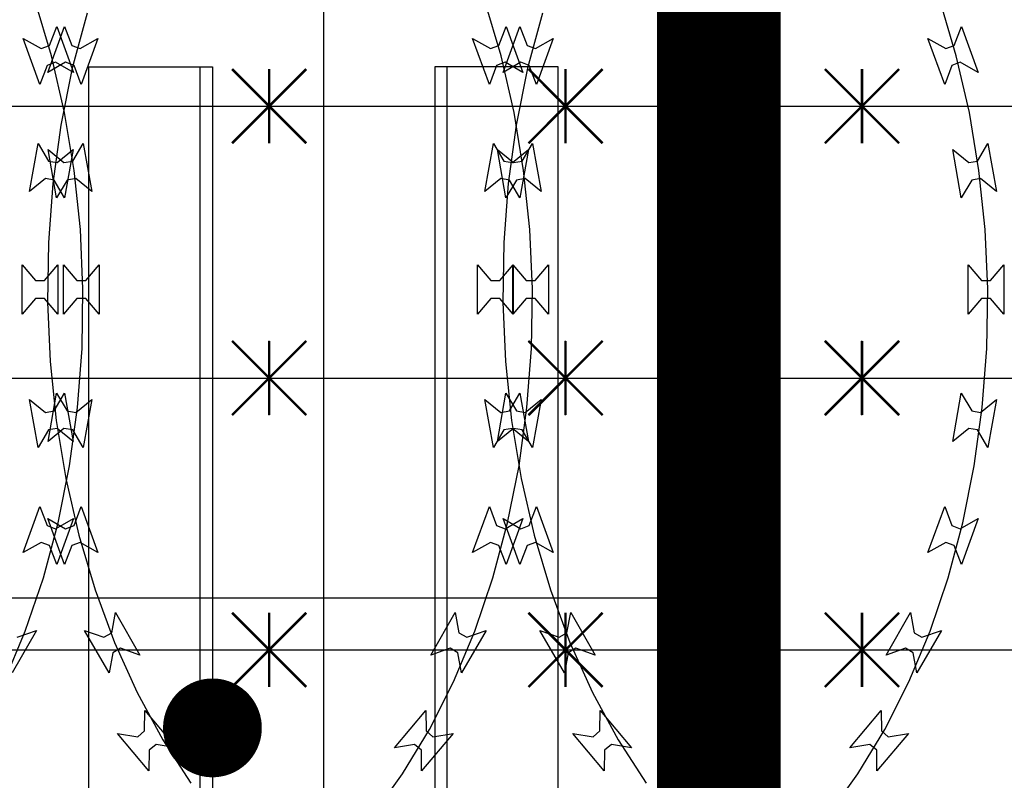
# Model space of a CAD drawing. Extents: x 858778 to 1752614, y 246952 to 759009.
# Drawn here: x 1747630 to 1748028, y 739002 to 739310 of the extents above; entities that cross this region are included whole.
import ezdxf
from ezdxf.xclip import XClip

# ---------------------------------------------------------------- set-up
doc = ezdxf.new("R2010")
doc.units = 0
doc.header["$LTSCALE"] = 1000
doc.header["$XCLIPFRAME"] = 0
doc.linetypes.add('DOTE', pattern=[2.42, 2, -0.2, 0.02, -0.2])
for name, color, linetype in [('A-A-LEAD', 3, 'Continuous'), ('A-P-CURTWALL-METAL', 190, 'Continuous'), ('A-P-HANDRAIL', 225, 'Continuous'), ('C-GRID', 8, 'DOTE'), ('LM1', 120, 'Continuous'), ('THIN', 2, 'Continuous'), ('圈圈', 223, 'Continuous'), ('钢管', 152, 'Continuous')]:
    doc.layers.add(name, color=color, linetype=linetype)

# ---------------------------------------------------------------- blocks, each defined once
blk = doc.blocks.new('up[up[')
at = {"layer": 'A-P-HANDRAIL'}
for p, q in [((35437.54, 35014.68), (35430.95, 35036.8)), ((35437.54, 35014.68), (35430.95, 35036.8)), ((35621.87, 35014.68), (35615.29, 35036.8)), ((35621.87, 35014.68), (35615.29, 35036.8)), ((35806.21, 35014.68), (35799.63, 35036.8)), ((35806.21, 35014.68), (35799.63, 35036.8)), ((35269.94, 35031.97), (35263.98, 35009.67)), ((35269.94, 35031.97), (35263.98, 35009.67)), ((35454.28, 35031.97), (35448.31, 35009.67)), ((35454.28, 35031.97), (35448.31, 35009.67)), ((35254.05, 35007.97), (35260.84, 35026.6)), ((35254.05, 35007.97), (35260.84, 35026.6)), ((35260.84, 35026.6), (35263.76, 35018.82)), ((35260.84, 35026.6), (35263.76, 35018.82)), ((35436.69, 35018.82), (35439.61, 35026.6)), ((35436.69, 35018.82), (35439.61, 35026.6)), ((35438.39, 35007.97), (35445.18, 35026.6)), ((35438.39, 35007.97), (35445.18, 35026.6)), ((35439.61, 35026.6), (35446.39, 35007.97)), ((35439.61, 35026.6), (35446.39, 35007.97)), ((35445.18, 35026.6), (35448.1, 35018.82)), ((35445.18, 35026.6), (35448.1, 35018.82)), ((35621.02, 35018.82), (35623.94, 35026.6)), ((35621.02, 35018.82), (35623.94, 35026.6)), ((35623.94, 35026.6), (35630.73, 35007.97)), ((35623.94, 35026.6), (35630.73, 35007.97)), ((35805.36, 35018.82), (35808.28, 35026.6)), ((35805.36, 35018.82), (35808.28, 35026.6)), ((35808.28, 35026.6), (35815.07, 35007.97)), ((35808.28, 35026.6), (35815.07, 35007.97)), ((35267.14, 35017.59), (35274.38, 35021.67)), ((35267.14, 35017.59), (35274.38, 35021.67)), ((35274.38, 35021.67), (35267.6, 35003.04)), ((35274.38, 35021.67), (35267.6, 35003.04)), ((35426.06, 35021.67), (35433.31, 35017.59)), ((35432.84, 35003.04), (35426.06, 35021.67)), ((35426.06, 35021.67), (35433.31, 35017.59)), ((35432.84, 35003.04), (35426.06, 35021.67)), ((35451.49, 35017.59), (35458.72, 35021.67)), ((35451.49, 35017.59), (35458.72, 35021.67)), ((35458.72, 35021.67), (35451.94, 35003.04)), ((35458.72, 35021.67), (35451.94, 35003.04)), ((35610.4, 35021.67), (35617.64, 35017.59)), ((35617.18, 35003.04), (35610.4, 35021.67)), ((35610.4, 35021.67), (35617.64, 35017.59)), ((35617.18, 35003.04), (35610.4, 35021.67)), ((35794.74, 35021.67), (35801.98, 35017.59)), ((35801.52, 35003.04), (35794.74, 35021.67)), ((35794.74, 35021.67), (35801.98, 35017.59)), ((35801.52, 35003.04), (35794.74, 35021.67)), ((35263.76, 35018.82), (35267.14, 35017.59)), ((35263.76, 35018.82), (35267.14, 35017.59)), ((35433.31, 35017.59), (35436.69, 35018.82)), ((35433.31, 35017.59), (35436.69, 35018.82)), ((35448.1, 35018.82), (35451.49, 35017.59)), ((35448.1, 35018.82), (35451.49, 35017.59)), ((35617.64, 35017.59), (35621.02, 35018.82)), ((35617.64, 35017.59), (35621.02, 35018.82)), ((35801.98, 35017.59), (35805.36, 35018.82)), ((35801.98, 35017.59), (35805.36, 35018.82)), ((35261.29, 35012.05), (35254.05, 35007.97)), ((35261.29, 35012.05), (35254.05, 35007.97)), ((35264.67, 35010.82), (35261.29, 35012.05)), ((35264.67, 35010.82), (35261.29, 35012.05)), ((35439.16, 35012.05), (35435.76, 35010.82)), ((35439.16, 35012.05), (35435.76, 35010.82)), ((35442.82, 34991.71), (35437.54, 35014.68)), ((35442.82, 34991.71), (35437.54, 35014.68)), ((35445.63, 35012.05), (35438.39, 35007.97)), ((35445.63, 35012.05), (35438.39, 35007.97)), ((35446.39, 35007.97), (35439.16, 35012.05)), ((35446.39, 35007.97), (35439.16, 35012.05)), ((35449.01, 35010.82), (35445.63, 35012.05)), ((35449.01, 35010.82), (35445.63, 35012.05)), ((35623.49, 35012.05), (35620.1, 35010.82)), ((35623.49, 35012.05), (35620.1, 35010.82)), ((35627.16, 34991.71), (35621.87, 35014.68)), ((35627.16, 34991.71), (35621.87, 35014.68)), ((35630.73, 35007.97), (35623.49, 35012.05)), ((35630.73, 35007.97), (35623.49, 35012.05)), ((35807.83, 35012.05), (35804.44, 35010.82)), ((35807.83, 35012.05), (35804.44, 35010.82)), ((35811.5, 34991.71), (35806.21, 35014.68)), ((35811.5, 34991.71), (35806.21, 35014.68)), ((35815.07, 35007.97), (35807.83, 35012.05)), ((35815.07, 35007.97), (35807.83, 35012.05)), ((35263.98, 35009.67), (35259.34, 34986.56)), ((35263.98, 35009.67), (35259.34, 34986.56)), ((35267.6, 35003.04), (35264.67, 35010.82)), ((35267.6, 35003.04), (35264.67, 35010.82)), ((35435.76, 35010.82), (35432.84, 35003.04)), ((35435.76, 35010.82), (35432.84, 35003.04)), ((35448.31, 35009.67), (35443.68, 34986.56)), ((35448.31, 35009.67), (35443.68, 34986.56)), ((35451.94, 35003.04), (35449.01, 35010.82)), ((35451.94, 35003.04), (35449.01, 35010.82)), ((35620.1, 35010.82), (35617.18, 35003.04)), ((35620.1, 35010.82), (35617.18, 35003.04)), ((35804.44, 35010.82), (35801.52, 35003.04)), ((35804.44, 35010.82), (35801.52, 35003.04)), ((35446.69, 34968.27), (35442.82, 34991.71)), ((35446.69, 34968.27), (35442.82, 34991.71)), ((35631.03, 34968.27), (35627.16, 34991.71)), ((35631.03, 34968.27), (35627.16, 34991.71)), ((35815.37, 34968.27), (35811.5, 34991.71)), ((35815.37, 34968.27), (35811.5, 34991.71)), ((35259.34, 34986.56), (35256.12, 34963.02)), ((35259.34, 34986.56), (35256.12, 34963.02)), ((35443.68, 34986.56), (35440.46, 34963.02)), ((35443.68, 34986.56), (35440.46, 34963.02)), ((35246.68, 34959.73), (35250.13, 34979.25)), ((35246.68, 34959.73), (35250.13, 34979.25)), ((35250.13, 34979.25), (35254.36, 34972.1)), ((35250.13, 34979.25), (35254.36, 34972.1)), ((35431.02, 34959.73), (35434.46, 34979.25)), ((35431.02, 34959.73), (35434.46, 34979.25)), ((35434.46, 34979.25), (35438.69, 34972.1)), ((35434.46, 34979.25), (35438.69, 34972.1)), ((35446.09, 34972.1), (35450.32, 34979.25)), ((35446.09, 34972.1), (35450.32, 34979.25)), ((35450.32, 34979.25), (35453.76, 34959.73)), ((35450.32, 34979.25), (35453.76, 34959.73)), ((35630.42, 34972.1), (35634.66, 34979.25)), ((35630.42, 34972.1), (35634.66, 34979.25)), ((35634.66, 34979.25), (35638.1, 34959.73)), ((35634.66, 34979.25), (35638.1, 34959.73)), ((35814.76, 34972.1), (35818.99, 34979.25)), ((35814.76, 34972.1), (35818.99, 34979.25)), ((35818.99, 34979.25), (35822.44, 34959.73)), ((35818.99, 34979.25), (35822.44, 34959.73)), ((35257.91, 34971.47), (35264.33, 34976.75)), ((35257.91, 34971.47), (35264.33, 34976.75)), ((35264.33, 34976.75), (35260.88, 34957.22)), ((35264.33, 34976.75), (35260.88, 34957.22)), ((35436.12, 34976.75), (35442.54, 34971.47)), ((35439.56, 34957.22), (35436.12, 34976.75)), ((35436.12, 34976.75), (35442.54, 34971.47)), ((35439.56, 34957.22), (35436.12, 34976.75)), ((35442.24, 34971.47), (35448.67, 34976.75)), ((35442.24, 34971.47), (35448.67, 34976.75)), ((35448.67, 34976.75), (35445.22, 34957.22)), ((35448.67, 34976.75), (35445.22, 34957.22)), ((35620.46, 34976.75), (35626.88, 34971.47)), ((35623.9, 34957.22), (35620.46, 34976.75)), ((35620.46, 34976.75), (35626.88, 34971.47)), ((35623.9, 34957.22), (35620.46, 34976.75)), ((35804.79, 34976.75), (35811.21, 34971.47)), ((35808.24, 34957.22), (35804.79, 34976.75)), ((35804.79, 34976.75), (35811.21, 34971.47)), ((35808.24, 34957.22), (35804.79, 34976.75)), ((35254.36, 34972.1), (35257.91, 34971.47)), ((35254.36, 34972.1), (35257.91, 34971.47)), ((35438.69, 34972.1), (35442.24, 34971.47)), ((35438.69, 34972.1), (35442.24, 34971.47)), ((35442.54, 34971.47), (35446.09, 34972.1)), ((35442.54, 34971.47), (35446.09, 34972.1)), ((35626.88, 34971.47), (35630.42, 34972.1)), ((35626.88, 34971.47), (35630.42, 34972.1)), ((35811.21, 34971.47), (35814.76, 34972.1)), ((35811.21, 34971.47), (35814.76, 34972.1)), ((35449.19, 34944.4), (35446.69, 34968.27)), ((35449.19, 34944.4), (35446.69, 34968.27)), ((35633.52, 34944.4), (35631.03, 34968.27)), ((35633.52, 34944.4), (35631.03, 34968.27)), ((35817.86, 34944.4), (35815.37, 34968.27)), ((35817.86, 34944.4), (35815.37, 34968.27)), ((35253.11, 34965), (35246.68, 34959.73)), ((35253.11, 34965), (35246.68, 34959.73)), ((35256.65, 34964.37), (35253.11, 34965)), ((35256.65, 34964.37), (35253.11, 34965)), ((35260.88, 34957.22), (35256.65, 34964.37)), ((35260.88, 34957.22), (35256.65, 34964.37)), ((35437.45, 34965), (35431.02, 34959.73)), ((35437.45, 34965), (35431.02, 34959.73)), ((35440.99, 34964.37), (35437.45, 34965)), ((35440.99, 34964.37), (35437.45, 34965)), ((35443.79, 34964.37), (35439.56, 34957.22)), ((35443.79, 34964.37), (35439.56, 34957.22)), ((35445.22, 34957.22), (35440.99, 34964.37)), ((35445.22, 34957.22), (35440.99, 34964.37)), ((35447.34, 34965), (35443.79, 34964.37)), ((35447.34, 34965), (35443.79, 34964.37)), ((35453.76, 34959.73), (35447.34, 34965)), ((35453.76, 34959.73), (35447.34, 34965)), ((35628.13, 34964.37), (35623.9, 34957.22)), ((35628.13, 34964.37), (35623.9, 34957.22)), ((35631.67, 34965), (35628.13, 34964.37)), ((35631.67, 34965), (35628.13, 34964.37)), ((35638.1, 34959.73), (35631.67, 34965)), ((35638.1, 34959.73), (35631.67, 34965)), ((35812.47, 34964.37), (35808.24, 34957.22)), ((35812.47, 34964.37), (35808.24, 34957.22)), ((35816.01, 34965), (35812.47, 34964.37)), ((35816.01, 34965), (35812.47, 34964.37)), ((35822.44, 34959.73), (35816.01, 34965)), ((35822.44, 34959.73), (35816.01, 34965)), ((35256.12, 34963.02), (35254.3, 34939.09)), ((35256.12, 34963.02), (35254.3, 34939.09)), ((35440.46, 34963.02), (35438.64, 34939.09)), ((35440.46, 34963.02), (35438.64, 34939.09)), ((35450.23, 34920.35), (35449.19, 34944.4)), ((35450.23, 34920.35), (35449.19, 34944.4)), ((35634.57, 34920.35), (35633.52, 34944.4)), ((35634.57, 34920.35), (35633.52, 34944.4)), ((35818.91, 34920.35), (35817.86, 34944.4)), ((35818.91, 34920.35), (35817.86, 34944.4)), ((35254.3, 34939.09), (35253.93, 34915.02)), ((35254.3, 34939.09), (35253.93, 34915.02)), ((35438.64, 34939.09), (35438.26, 34915.02)), ((35438.64, 34939.09), (35438.26, 34915.02)), ((35243.66, 34910.2), (35243.66, 34930.03)), ((35243.66, 34930.03), (35249.07, 34923.72)), ((35243.66, 34910.2), (35243.66, 34930.03)), ((35243.66, 34930.03), (35249.07, 34923.72)), ((35252.67, 34923.72), (35258.08, 34930.03)), ((35252.67, 34923.72), (35258.08, 34930.03)), ((35258.08, 34930.03), (35258.08, 34910.2)), ((35258.08, 34930.03), (35258.08, 34910.2)), ((35428, 34910.2), (35428, 34930.03)), ((35428, 34930.03), (35433.41, 34923.72)), ((35428, 34910.2), (35428, 34930.03)), ((35428, 34930.03), (35433.41, 34923.72)), ((35437.01, 34923.72), (35442.42, 34930.03)), ((35437.01, 34923.72), (35442.42, 34930.03)), ((35442.36, 34930.03), (35447.77, 34923.72)), ((35442.36, 34910.2), (35442.36, 34930.03)), ((35442.36, 34930.03), (35447.77, 34923.72)), ((35442.36, 34910.2), (35442.36, 34930.03)), ((35442.42, 34930.03), (35442.42, 34910.2)), ((35442.42, 34930.03), (35442.42, 34910.2)), ((35451.37, 34923.72), (35456.79, 34930.03)), ((35451.37, 34923.72), (35456.79, 34930.03)), ((35456.79, 34930.03), (35456.79, 34910.2)), ((35456.79, 34930.03), (35456.79, 34910.2)), ((35626.7, 34930.03), (35632.11, 34923.72)), ((35626.7, 34910.2), (35626.7, 34930.03)), ((35626.7, 34930.03), (35632.11, 34923.72)), ((35626.7, 34910.2), (35626.7, 34930.03)), ((35635.71, 34923.72), (35641.12, 34930.03)), ((35635.71, 34923.72), (35641.12, 34930.03)), ((35641.12, 34930.03), (35641.12, 34910.2)), ((35641.12, 34930.03), (35641.12, 34910.2)), ((35811.04, 34930.03), (35816.44, 34923.72)), ((35811.04, 34910.2), (35811.04, 34930.03)), ((35811.04, 34930.03), (35816.44, 34923.72)), ((35811.04, 34910.2), (35811.04, 34930.03)), ((35820.05, 34923.72), (35825.46, 34930.03)), ((35820.05, 34923.72), (35825.46, 34930.03)), ((35825.46, 34930.03), (35825.46, 34910.2)), ((35825.46, 34930.03), (35825.46, 34910.2)), ((35249.07, 34923.72), (35252.67, 34923.72)), ((35249.07, 34923.72), (35252.67, 34923.72)), ((35433.41, 34923.72), (35437.01, 34923.72)), ((35433.41, 34923.72), (35437.01, 34923.72)), ((35447.77, 34923.72), (35451.37, 34923.72)), ((35447.77, 34923.72), (35451.37, 34923.72)), ((35632.11, 34923.72), (35635.71, 34923.72)), ((35632.11, 34923.72), (35635.71, 34923.72)), ((35816.44, 34923.72), (35820.05, 34923.72)), ((35816.44, 34923.72), (35820.05, 34923.72)), ((35449.86, 34896.29), (35450.23, 34920.35)), ((35449.86, 34896.29), (35450.23, 34920.35)), ((35634.19, 34896.29), (35634.57, 34920.35)), ((35634.19, 34896.29), (35634.57, 34920.35)), ((35818.53, 34896.29), (35818.91, 34920.35)), ((35818.53, 34896.29), (35818.91, 34920.35)), ((35249.07, 34916.51), (35243.66, 34910.2)), ((35249.07, 34916.51), (35243.66, 34910.2)), ((35252.67, 34916.51), (35249.07, 34916.51)), ((35252.67, 34916.51), (35249.07, 34916.51)), ((35258.08, 34910.2), (35252.67, 34916.51)), ((35258.08, 34910.2), (35252.67, 34916.51)), ((35433.41, 34916.51), (35428, 34910.2)), ((35433.41, 34916.51), (35428, 34910.2)), ((35437.01, 34916.51), (35433.41, 34916.51)), ((35437.01, 34916.51), (35433.41, 34916.51)), ((35442.42, 34910.2), (35437.01, 34916.51)), ((35442.42, 34910.2), (35437.01, 34916.51)), ((35447.77, 34916.51), (35442.36, 34910.2)), ((35447.77, 34916.51), (35442.36, 34910.2)), ((35451.37, 34916.51), (35447.77, 34916.51)), ((35451.37, 34916.51), (35447.77, 34916.51)), ((35456.79, 34910.2), (35451.37, 34916.51)), ((35456.79, 34910.2), (35451.37, 34916.51)), ((35632.11, 34916.51), (35626.7, 34910.2)), ((35632.11, 34916.51), (35626.7, 34910.2)), ((35635.71, 34916.51), (35632.11, 34916.51)), ((35635.71, 34916.51), (35632.11, 34916.51)), ((35641.12, 34910.2), (35635.71, 34916.51)), ((35641.12, 34910.2), (35635.71, 34916.51)), ((35816.44, 34916.51), (35811.04, 34910.2)), ((35816.44, 34916.51), (35811.04, 34910.2)), ((35820.05, 34916.51), (35816.44, 34916.51)), ((35820.05, 34916.51), (35816.44, 34916.51)), ((35825.46, 34910.2), (35820.05, 34916.51)), ((35825.46, 34910.2), (35820.05, 34916.51)), ((35253.93, 34915.02), (35254.98, 34890.98)), ((35253.93, 34915.02), (35254.98, 34890.98)), ((35438.26, 34915.02), (35439.31, 34890.98)), ((35438.26, 34915.02), (35439.31, 34890.98)), ((35448.04, 34872.35), (35449.86, 34896.29)), ((35448.04, 34872.35), (35449.86, 34896.29)), ((35632.38, 34872.35), (35634.19, 34896.29)), ((35632.38, 34872.35), (35634.19, 34896.29)), ((35816.72, 34872.35), (35818.53, 34896.29)), ((35816.72, 34872.35), (35818.53, 34896.29)), ((35254.98, 34890.98), (35257.46, 34867.11)), ((35254.98, 34890.98), (35257.46, 34867.11)), ((35439.31, 34890.98), (35441.8, 34867.11)), ((35439.31, 34890.98), (35441.8, 34867.11)), ((35246.68, 34875.65), (35253.11, 34870.38)), ((35250.13, 34856.13), (35246.68, 34875.65)), ((35246.68, 34875.65), (35253.11, 34870.38)), ((35250.13, 34856.13), (35246.68, 34875.65)), ((35256.65, 34871.01), (35260.88, 34878.16)), ((35256.65, 34871.01), (35260.88, 34878.16)), ((35260.88, 34878.16), (35264.33, 34858.63)), ((35260.88, 34878.16), (35264.33, 34858.63)), ((35431.02, 34875.65), (35437.45, 34870.38)), ((35434.46, 34856.13), (35431.02, 34875.65)), ((35431.02, 34875.65), (35437.45, 34870.38)), ((35434.46, 34856.13), (35431.02, 34875.65)), ((35436.12, 34858.63), (35439.56, 34878.16)), ((35436.12, 34858.63), (35439.56, 34878.16)), ((35439.56, 34878.16), (35443.79, 34871.01)), ((35439.56, 34878.16), (35443.79, 34871.01)), ((35440.99, 34871.01), (35445.22, 34878.16)), ((35440.99, 34871.01), (35445.22, 34878.16)), ((35445.22, 34878.16), (35448.67, 34858.63)), ((35445.22, 34878.16), (35448.67, 34858.63)), ((35447.34, 34870.38), (35453.76, 34875.65)), ((35447.34, 34870.38), (35453.76, 34875.65)), ((35453.76, 34875.65), (35450.32, 34856.13)), ((35453.76, 34875.65), (35450.32, 34856.13)), ((35620.46, 34858.63), (35623.9, 34878.16)), ((35620.46, 34858.63), (35623.9, 34878.16)), ((35623.9, 34878.16), (35628.13, 34871.01)), ((35623.9, 34878.16), (35628.13, 34871.01)), ((35631.67, 34870.38), (35638.1, 34875.65)), ((35631.67, 34870.38), (35638.1, 34875.65)), ((35638.1, 34875.65), (35634.66, 34856.13)), ((35638.1, 34875.65), (35634.66, 34856.13)), ((35804.79, 34858.63), (35808.24, 34878.16)), ((35804.79, 34858.63), (35808.24, 34878.16)), ((35808.24, 34878.16), (35812.47, 34871.01)), ((35808.24, 34878.16), (35812.47, 34871.01)), ((35816.01, 34870.38), (35822.44, 34875.65)), ((35816.01, 34870.38), (35822.44, 34875.65)), ((35822.44, 34875.65), (35818.99, 34856.13)), ((35822.44, 34875.65), (35818.99, 34856.13)), ((35444.83, 34848.82), (35448.04, 34872.35)), ((35444.83, 34848.82), (35448.04, 34872.35)), ((35629.16, 34848.82), (35632.38, 34872.35)), ((35629.16, 34848.82), (35632.38, 34872.35)), ((35813.5, 34848.82), (35816.72, 34872.35)), ((35813.5, 34848.82), (35816.72, 34872.35)), ((35253.11, 34870.38), (35256.65, 34871.01)), ((35253.11, 34870.38), (35256.65, 34871.01)), ((35437.45, 34870.38), (35440.99, 34871.01)), ((35437.45, 34870.38), (35440.99, 34871.01)), ((35443.79, 34871.01), (35447.34, 34870.38)), ((35443.79, 34871.01), (35447.34, 34870.38)), ((35628.13, 34871.01), (35631.67, 34870.38)), ((35628.13, 34871.01), (35631.67, 34870.38)), ((35812.47, 34871.01), (35816.01, 34870.38)), ((35812.47, 34871.01), (35816.01, 34870.38)), ((35257.91, 34863.91), (35254.36, 34863.28)), ((35257.91, 34863.91), (35254.36, 34863.28)), ((35257.46, 34867.11), (35261.34, 34843.67)), ((35257.46, 34867.11), (35261.34, 34843.67)), ((35264.33, 34858.63), (35257.91, 34863.91)), ((35264.33, 34858.63), (35257.91, 34863.91)), ((35442.54, 34863.91), (35436.12, 34858.63)), ((35442.54, 34863.91), (35436.12, 34858.63)), ((35442.24, 34863.91), (35438.69, 34863.28)), ((35442.24, 34863.91), (35438.69, 34863.28)), ((35441.8, 34867.11), (35445.68, 34843.67)), ((35441.8, 34867.11), (35445.68, 34843.67)), ((35448.67, 34858.63), (35442.24, 34863.91)), ((35448.67, 34858.63), (35442.24, 34863.91)), ((35446.09, 34863.28), (35442.54, 34863.91)), ((35446.09, 34863.28), (35442.54, 34863.91)), ((35626.88, 34863.91), (35620.46, 34858.63)), ((35626.88, 34863.91), (35620.46, 34858.63)), ((35630.42, 34863.28), (35626.88, 34863.91)), ((35630.42, 34863.28), (35626.88, 34863.91)), ((35811.21, 34863.91), (35804.79, 34858.63)), ((35811.21, 34863.91), (35804.79, 34858.63)), ((35814.76, 34863.28), (35811.21, 34863.91)), ((35814.76, 34863.28), (35811.21, 34863.91)), ((35254.36, 34863.28), (35250.13, 34856.13)), ((35254.36, 34863.28), (35250.13, 34856.13)), ((35438.69, 34863.28), (35434.46, 34856.13)), ((35438.69, 34863.28), (35434.46, 34856.13)), ((35450.32, 34856.13), (35446.09, 34863.28)), ((35450.32, 34856.13), (35446.09, 34863.28)), ((35634.66, 34856.13), (35630.42, 34863.28)), ((35634.66, 34856.13), (35630.42, 34863.28)), ((35818.99, 34856.13), (35814.76, 34863.28)), ((35818.99, 34856.13), (35814.76, 34863.28)), ((35440.18, 34825.71), (35444.83, 34848.82)), ((35440.18, 34825.71), (35444.83, 34848.82)), ((35624.52, 34825.71), (35629.16, 34848.82)), ((35624.52, 34825.71), (35629.16, 34848.82)), ((35808.86, 34825.71), (35813.5, 34848.82)), ((35808.86, 34825.71), (35813.5, 34848.82)), ((35261.34, 34843.67), (35266.62, 34820.7)), ((35261.34, 34843.67), (35266.62, 34820.7)), ((35445.68, 34843.67), (35450.96, 34820.7)), ((35445.68, 34843.67), (35450.96, 34820.7)), ((35264.67, 34824.56), (35267.6, 34832.34)), ((35267.6, 34832.34), (35274.38, 34813.71)), ((35426.06, 34813.71), (35432.84, 34832.34)), ((35432.84, 34832.34), (35435.76, 34824.56)), ((35449.01, 34824.56), (35451.94, 34832.34)), ((35451.94, 34832.34), (35458.72, 34813.71)), ((35610.4, 34813.71), (35617.18, 34832.34)), ((35617.18, 34832.34), (35620.1, 34824.56)), ((35794.74, 34813.71), (35801.52, 34832.34)), ((35801.52, 34832.34), (35804.44, 34824.56)), ((35254.05, 34827.41), (35261.29, 34823.33)), ((35260.84, 34808.78), (35254.05, 34827.41)), ((35261.29, 34823.33), (35264.67, 34824.56)), ((35434.22, 34803.41), (35440.18, 34825.71)), ((35434.22, 34803.41), (35440.18, 34825.71)), ((35435.76, 34824.56), (35439.16, 34823.33)), ((35438.39, 34827.41), (35445.63, 34823.33)), ((35445.18, 34808.78), (35438.39, 34827.41)), ((35439.16, 34823.33), (35446.39, 34827.41)), ((35446.39, 34827.41), (35439.61, 34808.78)), ((35445.63, 34823.33), (35449.01, 34824.56)), ((35618.55, 34803.41), (35624.52, 34825.71)), ((35618.55, 34803.41), (35624.52, 34825.71)), ((35620.1, 34824.56), (35623.49, 34823.33)), ((35623.49, 34823.33), (35630.73, 34827.41)), ((35630.73, 34827.41), (35623.94, 34808.78)), ((35802.89, 34803.41), (35808.86, 34825.71)), ((35802.89, 34803.41), (35808.86, 34825.71)), ((35804.44, 34824.56), (35807.83, 34823.33)), ((35807.83, 34823.33), (35815.07, 34827.41)), ((35815.07, 34827.41), (35808.28, 34808.78)), ((35266.62, 34820.7), (35273.21, 34798.57)), ((35266.62, 34820.7), (35273.21, 34798.57)), ((35450.96, 34820.7), (35457.55, 34798.57)), ((35450.96, 34820.7), (35457.55, 34798.57)), ((35263.76, 34816.55), (35260.84, 34808.78)), ((35267.14, 34817.79), (35263.76, 34816.55)), ((35274.38, 34813.71), (35267.14, 34817.79)), ((35433.31, 34817.79), (35426.06, 34813.71)), ((35436.69, 34816.55), (35433.31, 34817.79)), ((35439.61, 34808.78), (35436.69, 34816.55)), ((35448.1, 34816.55), (35445.18, 34808.78)), ((35451.49, 34817.79), (35448.1, 34816.55)), ((35458.72, 34813.71), (35451.49, 34817.79)), ((35617.64, 34817.79), (35610.4, 34813.71)), ((35621.02, 34816.55), (35617.64, 34817.79)), ((35623.94, 34808.78), (35621.02, 34816.55)), ((35801.98, 34817.79), (35794.74, 34813.71)), ((35805.36, 34816.55), (35801.98, 34817.79)), ((35808.28, 34808.78), (35805.36, 34816.55)), ((35426.89, 34781.83), (35434.22, 34803.41)), ((35426.89, 34781.83), (35434.22, 34803.41)), ((35611.23, 34781.83), (35618.55, 34803.41)), ((35611.23, 34781.83), (35618.55, 34803.41)), ((35795.57, 34781.83), (35802.89, 34803.41)), ((35795.57, 34781.83), (35802.89, 34803.41)), ((35273.21, 34798.57), (35281.13, 34777.21)), ((35273.21, 34798.57), (35281.13, 34777.21)), ((35457.55, 34798.57), (35465.47, 34777.21)), ((35457.55, 34798.57), (35465.47, 34777.21)), ((35279.92, 34781.21), (35281.45, 34789.37)), ((35279.92, 34781.21), (35281.45, 34789.37)), ((35281.45, 34789.37), (35291.36, 34772.2)), ((35281.45, 34789.37), (35291.36, 34772.2)), ((35409.08, 34772.2), (35418.99, 34789.37)), ((35409.08, 34772.2), (35418.99, 34789.37)), ((35418.99, 34789.37), (35420.52, 34781.21)), ((35418.99, 34789.37), (35420.52, 34781.21)), ((35464.26, 34781.21), (35465.79, 34789.37)), ((35464.26, 34781.21), (35465.79, 34789.37)), ((35465.79, 34789.37), (35475.7, 34772.2)), ((35465.79, 34789.37), (35475.7, 34772.2)), ((35593.42, 34772.2), (35603.33, 34789.37)), ((35593.42, 34772.2), (35603.33, 34789.37)), ((35603.33, 34789.37), (35604.86, 34781.21)), ((35603.33, 34789.37), (35604.86, 34781.21)), ((35268.97, 34782.16), (35276.8, 34779.4)), ((35278.88, 34764.99), (35268.97, 34782.16)), ((35268.97, 34782.16), (35276.8, 34779.4)), ((35278.88, 34764.99), (35268.97, 34782.16)), ((35276.8, 34779.4), (35279.92, 34781.21)), ((35276.8, 34779.4), (35279.92, 34781.21)), ((35418.36, 34761.42), (35426.89, 34781.83)), ((35418.36, 34761.42), (35426.89, 34781.83)), ((35420.52, 34781.21), (35423.64, 34779.4)), ((35420.52, 34781.21), (35423.64, 34779.4)), ((35431.48, 34782.16), (35421.56, 34764.99)), ((35431.48, 34782.16), (35421.56, 34764.99)), ((35423.64, 34779.4), (35431.48, 34782.16)), ((35423.64, 34779.4), (35431.48, 34782.16)), ((35453.3, 34782.16), (35461.14, 34779.4)), ((35463.22, 34764.99), (35453.3, 34782.16)), ((35453.3, 34782.16), (35461.14, 34779.4)), ((35463.22, 34764.99), (35453.3, 34782.16)), ((35461.14, 34779.4), (35464.26, 34781.21)), ((35461.14, 34779.4), (35464.26, 34781.21)), ((35602.7, 34761.42), (35611.23, 34781.83)), ((35602.7, 34761.42), (35611.23, 34781.83)), ((35604.86, 34781.21), (35607.98, 34779.4)), ((35604.86, 34781.21), (35607.98, 34779.4)), ((35615.82, 34782.16), (35605.9, 34764.99)), ((35615.82, 34782.16), (35605.9, 34764.99)), ((35607.98, 34779.4), (35615.82, 34782.16)), ((35607.98, 34779.4), (35615.82, 34782.16)), ((35787.04, 34761.42), (35795.57, 34781.83)), ((35787.04, 34761.42), (35795.57, 34781.83)), ((35800.16, 34782.16), (35790.24, 34764.99)), ((35800.16, 34782.16), (35790.24, 34764.99)), ((35792.32, 34779.4), (35800.16, 34782.16)), ((35792.32, 34779.4), (35800.16, 34782.16)), ((35281.13, 34777.21), (35290.23, 34757.04)), ((35281.13, 34777.21), (35290.23, 34757.04)), ((35465.47, 34777.21), (35474.57, 34757.04)), ((35465.47, 34777.21), (35474.57, 34757.04)), ((35280.4, 34773.16), (35278.88, 34764.99)), ((35280.4, 34773.16), (35278.88, 34764.99)), ((35283.53, 34774.96), (35280.4, 34773.16)), ((35283.53, 34774.96), (35280.4, 34773.16)), ((35291.36, 34772.2), (35283.53, 34774.96)), ((35291.36, 34772.2), (35283.53, 34774.96)), ((35416.91, 34774.96), (35409.08, 34772.2)), ((35416.91, 34774.96), (35409.08, 34772.2)), ((35420.04, 34773.16), (35416.91, 34774.96)), ((35420.04, 34773.16), (35416.91, 34774.96)), ((35421.56, 34764.99), (35420.04, 34773.16)), ((35421.56, 34764.99), (35420.04, 34773.16)), ((35464.75, 34773.16), (35463.22, 34764.99)), ((35464.75, 34773.16), (35463.22, 34764.99)), ((35467.87, 34774.96), (35464.75, 34773.16)), ((35467.87, 34774.96), (35464.75, 34773.16)), ((35475.7, 34772.2), (35467.87, 34774.96)), ((35475.7, 34772.2), (35467.87, 34774.96)), ((35601.25, 34774.96), (35593.42, 34772.2)), ((35601.25, 34774.96), (35593.42, 34772.2)), ((35604.38, 34773.16), (35601.25, 34774.96)), ((35604.38, 34773.16), (35601.25, 34774.96)), ((35605.9, 34764.99), (35604.38, 34773.16)), ((35605.9, 34764.99), (35604.38, 34773.16)), ((35408.55, 34742.01), (35418.36, 34761.42)), ((35408.55, 34742.01), (35418.36, 34761.42)), ((35592.89, 34742.01), (35602.7, 34761.42)), ((35592.89, 34742.01), (35602.7, 34761.42)), ((35290.23, 34757.04), (35300.58, 34737.92)), ((35290.23, 34757.04), (35300.58, 34737.92)), ((35474.57, 34757.04), (35484.92, 34737.92)), ((35474.57, 34757.04), (35484.92, 34737.92)), ((35293.24, 34741.49), (35293.33, 34749.79)), ((35293.24, 34741.49), (35293.33, 34749.79)), ((35293.33, 34749.79), (35306.08, 34734.61)), ((35293.33, 34749.79), (35306.08, 34734.61)), ((35394.37, 34734.61), (35407.11, 34749.79)), ((35394.37, 34734.61), (35407.11, 34749.79)), ((35407.11, 34749.79), (35407.2, 34741.49)), ((35407.11, 34749.79), (35407.2, 34741.49)), ((35477.58, 34741.49), (35477.67, 34749.79)), ((35477.58, 34741.49), (35477.67, 34749.79)), ((35477.67, 34749.79), (35490.41, 34734.61)), ((35477.67, 34749.79), (35490.41, 34734.61)), ((35578.7, 34734.61), (35591.45, 34749.79)), ((35578.7, 34734.61), (35591.45, 34749.79)), ((35591.45, 34749.79), (35591.54, 34741.49)), ((35591.45, 34749.79), (35591.54, 34741.49)), ((35282.28, 34740.52), (35290.48, 34739.17)), ((35295.03, 34725.34), (35282.28, 34740.52)), ((35282.28, 34740.52), (35290.48, 34739.17)), ((35295.03, 34725.34), (35282.28, 34740.52)), ((35290.48, 34739.17), (35293.24, 34741.49)), ((35290.48, 34739.17), (35293.24, 34741.49)), ((35397.72, 34724.09), (35408.55, 34742.01)), ((35397.72, 34724.09), (35408.55, 34742.01)), ((35418.16, 34740.52), (35405.41, 34725.34)), ((35418.16, 34740.52), (35405.41, 34725.34)), ((35407.2, 34741.49), (35409.96, 34739.17)), ((35407.2, 34741.49), (35409.96, 34739.17)), ((35409.96, 34739.17), (35418.16, 34740.52)), ((35409.96, 34739.17), (35418.16, 34740.52)), ((35466.62, 34740.52), (35474.82, 34739.17)), ((35479.37, 34725.34), (35466.62, 34740.52)), ((35466.62, 34740.52), (35474.82, 34739.17)), ((35479.37, 34725.34), (35466.62, 34740.52)), ((35474.82, 34739.17), (35477.58, 34741.49)), ((35474.82, 34739.17), (35477.58, 34741.49)), ((35582.06, 34724.09), (35592.89, 34742.01)), ((35582.06, 34724.09), (35592.89, 34742.01)), ((35602.5, 34740.52), (35589.75, 34725.34)), ((35602.5, 34740.52), (35589.75, 34725.34)), ((35591.54, 34741.49), (35594.3, 34739.17)), ((35591.54, 34741.49), (35594.3, 34739.17)), ((35594.3, 34739.17), (35602.5, 34740.52)), ((35594.3, 34739.17), (35602.5, 34740.52)), ((35300.58, 34737.92), (35311.92, 34720.31)), ((35300.58, 34737.92), (35311.92, 34720.31)), ((35484.92, 34737.92), (35496.26, 34720.31)), ((35484.92, 34737.92), (35496.26, 34720.31)), ((35295.12, 34733.65), (35295.03, 34725.34)), ((35295.12, 34733.65), (35295.03, 34725.34)), ((35297.88, 34735.96), (35295.12, 34733.65)), ((35297.88, 34735.96), (35295.12, 34733.65)), ((35306.08, 34734.61), (35297.88, 34735.96)), ((35306.08, 34734.61), (35297.88, 34735.96)), ((35402.57, 34735.96), (35394.37, 34734.61)), ((35402.57, 34735.96), (35394.37, 34734.61)), ((35405.32, 34733.65), (35402.57, 34735.96)), ((35405.32, 34733.65), (35402.57, 34735.96)), ((35405.41, 34725.34), (35405.32, 34733.65)), ((35405.41, 34725.34), (35405.32, 34733.65)), ((35479.46, 34733.65), (35479.37, 34725.34)), ((35479.46, 34733.65), (35479.37, 34725.34)), ((35482.21, 34735.96), (35479.46, 34733.65)), ((35482.21, 34735.96), (35479.46, 34733.65)), ((35490.41, 34734.61), (35482.21, 34735.96)), ((35490.41, 34734.61), (35482.21, 34735.96)), ((35586.91, 34735.96), (35578.7, 34734.61)), ((35586.91, 34735.96), (35578.7, 34734.61)), ((35589.66, 34733.65), (35586.91, 34735.96)), ((35589.66, 34733.65), (35586.91, 34735.96)), ((35589.75, 34725.34), (35589.66, 34733.65)), ((35589.75, 34725.34), (35589.66, 34733.65)), ((35385.7, 34707.45), (35397.72, 34724.09)), ((35385.7, 34707.45), (35397.72, 34724.09)), ((35570.04, 34707.45), (35582.06, 34724.09)), ((35570.04, 34707.45), (35582.06, 34724.09))]:
    blk.add_line(p, q, dxfattribs=at)
blk = doc.blocks.new('yopo')
at = {"layer": '圈圈'}
for p, q in [((35813.07, 40156.38), (35783.07, 40126.38)), ((35813.07, 40126.38), (35783.07, 40156.38)), ((35798.07, 40126.38), (35798.07, 40156.38))]:
    blk.add_line(p, q, dxfattribs=at)
at = {"layer": '圈圈', "const_width": 1}
for points in [[(35783.07, 40156.38), (35813.07, 40126.38)], [(35813.07, 40156.38), (35783.07, 40126.38)], [(35798.07, 40156.38), (35798.07, 40126.38)]]:
    blk.add_lwpolyline(points, dxfattribs=at)
blk = doc.blocks.new('A$C64F8374D')
at = {"layer": '钢管'}
blk.add_line((0, 15.35), (6609.81, 15.35), dxfattribs=at)
for p in [(-33415.11, -40126.03), (-33295.11, -40126.03), (-33175.11, -40126.03)]:
    blk.add_blockref('yopo', p)
blk = doc.blocks.new('CDS')
at = {"layer": 'LM1'}
for p, q in [((19.55, -5550), (19.55, 0)), ((19.55, -2100), (-2740.45, -2100))]:
    blk.add_line(p, q, dxfattribs=at)
at = {"layer": 'LM1', "const_width": 50}
blk.add_lwpolyline([(-7999.56, -5550), (-7999.56, -4620.06), (-8179.55, -4620.06), (-8179.55, -4500), (-8099.56, -4500), (-8099.56, -2400), (-8179.55, -2400), (-8179.55, -2279.93), (-7999.56, -2279.93), (-7999.56, -2200), (-11019.56, -2200), (-11019.56, -2100), (-10979.56, -2100), (-10979.56, -1800), (-11019.56, -1800), (-11019.56, -1700), (-2760, -1700), (-2760, 0), (0, 0), (0, -5550)], dxfattribs=at)

msp = doc.modelspace()

# ---------------------------------------------------------------- linework, layer by layer
at = {"layer": 'A-A-LEAD', "const_width": 20}
msp.add_lwpolyline([(1747713.071, 739014.605, 1), (1747702.701, 739031.706, 1)], format="xyb", close=True, dxfattribs=at)
at = {"layer": 'A-P-CURTWALL-METAL'}
for p, q in [((1747702.886, 738825.599, 0), (1747702.886, 739290.599, 0)), ((1747802.886, 738825.599, 0), (1747802.886, 739290.599, 0))]:
    msp.add_line(p, q, dxfattribs=at)
at = {"layer": 'A-P-CURTWALL-METAL', "elevation": 0}
for points in [[(1747657.886, 738825.599), (1747657.886, 739290.599), (1747707.886, 739290.599), (1747707.886, 738825.599), (1747657.886, 738825.599)], [(1747847.886, 738825.599), (1747847.886, 739290.599), (1747797.886, 739290.599), (1747797.886, 738825.599), (1747847.886, 738825.599)]]:
    msp.add_lwpolyline(points, dxfattribs=at)
at = {"layer": 'C-GRID'}
msp.add_line((1747752.886, 740353.686, 0), (1747752.886, 734041.32, 0), dxfattribs=at)

# ---------------------------------------------------------------- block references
at = {"layer": 'A-P-CURTWALL-METAL'}
ref = msp.add_blockref('A$C64F8374D', (1745347.886, 739259.374, 0), dxfattribs=at)
XClip(ref).set_block_clipping_path([(-0.000031102, -34.1565143196), (2911.260085939, 59.5936209327)])
ref = msp.add_blockref('A$C64F8374D', (1745347.886, 739149.374, 0), dxfattribs=at)
XClip(ref).set_block_clipping_path([(-0.000031102, -34.1565143196), (2911.260085939, 59.5936209327)])
ref = msp.add_blockref('A$C64F8374D', (1745347.886, 739039.374, 0), dxfattribs=at)
XClip(ref).set_block_clipping_path([(-0.000031102, -34.1565143196), (2911.260085939, 59.5936209327)])
at = {"layer": 'A-P-HANDRAIL'}
for p in [(1711836.548, 704280.426, 0), (1712387.165, 704280.426, 0)]:
    msp.add_blockref('up[up[', p, dxfattribs=at)
at = {"layer": 'THIN'}
msp.add_blockref('CDS', (1747912.895, 741175.588, 0), dxfattribs=at)

doc.saveas('drawing.dxf')
